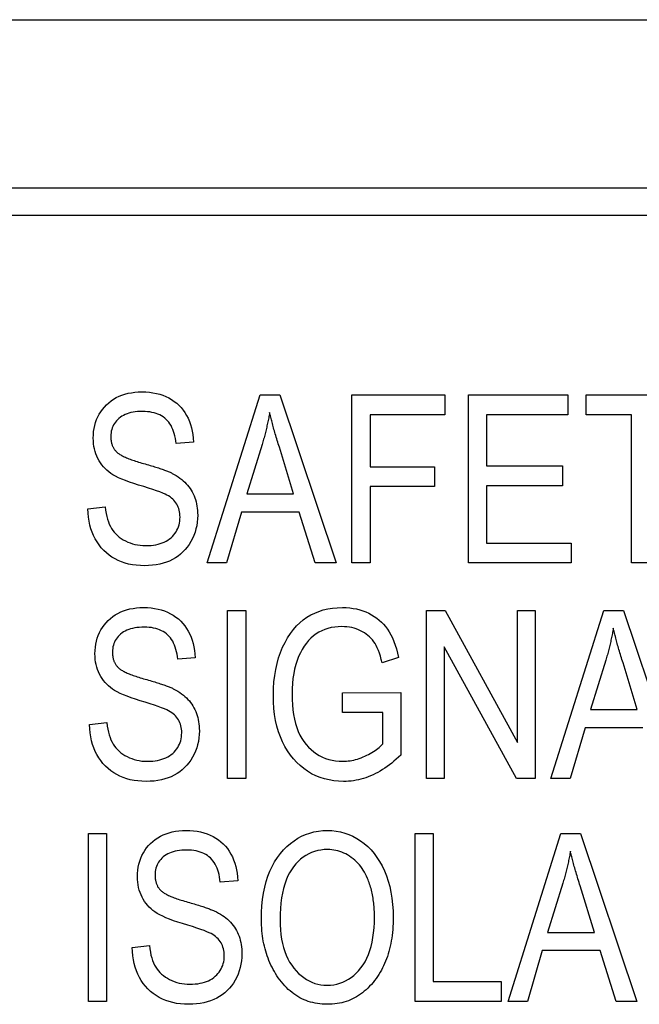
# Model space of a CAD drawing. Extents: x -1.9 to 46.9, y -14.9 to 19.7.
# Drawn here: x 38.8 to 39.1, y 2.8 to 3.2 of the extents above; entities that cross this region are included whole.
import ezdxf

# ---------------------------------------------------------------- set-up
doc = ezdxf.new("R2010")
doc.units = 0
doc.header["$LTSCALE"] = 0.5
doc.header["$MEASUREMENT"] = 0
doc.layers.add('LABEL', color=30, linetype='CONTINUOUS')
doc.layers.add('PART', color=1, linetype='CONTINUOUS')

msp = doc.modelspace()

# ---------------------------------------------------------------- linework, layer by layer
at = {"layer": 'LABEL'}
for p, q in [((38.43362, 3.11603), (40.09662, 3.11603)), ((38.44362, 3.10622), (40.08662, 3.10622)), ((38.8985, 2.98205), (38.9174, 3.04205)), ((38.9174, 3.04205), (38.92444, 3.04205)), ((38.92444, 3.04205), (38.94455, 2.98205)), ((38.9502, 2.98205), (38.9502, 3.04205)), ((38.9502, 3.04205), (38.98338, 3.04205)), ((38.98338, 3.04205), (38.98338, 3.03496)), ((38.99181, 2.98205), (38.99181, 3.04205)), ((38.99181, 3.04205), (39.02735, 3.04205)), ((39.02735, 3.04205), (39.02735, 3.03496)), ((39.03393, 3.03496), (39.03393, 3.04205)), ((39.03393, 3.04205), (39.07294, 3.04205)), ((38.98338, 3.03496), (38.95669, 3.03496)), ((38.95669, 3.03496), (38.95669, 3.01638)), ((39.02735, 3.03496), (38.9983, 3.03496)), ((38.9983, 3.03496), (38.9983, 3.01666)), ((39.05014, 3.03496), (39.03393, 3.03496)), ((39.05014, 2.98205), (39.05014, 3.03496)), ((38.89359, 3.02518), (38.88733, 3.02463)), ((38.9181, 3.0243), (38.91263, 3.0067)), ((38.92936, 3.0067), (38.92426, 3.02333)), ((38.95669, 3.01638), (38.97976, 3.01638)), ((38.97976, 3.01638), (38.97976, 3.00929)), ((38.9983, 3.01666), (39.02549, 3.01666)), ((39.02549, 3.01666), (39.02549, 3.00957)), ((38.91263, 3.0067), (38.92936, 3.0067)), ((38.97976, 3.00929), (38.95669, 3.00929)), ((38.95669, 3.00929), (38.95669, 2.98205)), ((39.02549, 3.00957), (38.9983, 3.00957)), ((38.9983, 3.00957), (38.9983, 2.98914)), ((38.85587, 3.00137), (38.86203, 3.00202)), ((38.91073, 3.00021), (38.9054, 2.98205)), ((38.93139, 3.00021), (38.91073, 3.00021)), ((38.93709, 2.98205), (38.93139, 3.00021)), ((38.9983, 2.98914), (39.02851, 2.98914)), ((39.02851, 2.98914), (39.02851, 2.98205)), ((38.9054, 2.98205), (38.8985, 2.98205)), ((38.94455, 2.98205), (38.93709, 2.98205)), ((38.95669, 2.98205), (38.9502, 2.98205)), ((39.02851, 2.98205), (38.99181, 2.98205)), ((39.05663, 2.98205), (39.05014, 2.98205)), ((38.90577, 2.90502), (38.90577, 2.96502)), ((38.90577, 2.96502), (38.91225, 2.96502)), ((38.91225, 2.96502), (38.91225, 2.90502)), ((38.97689, 2.90502), (38.97689, 2.96502)), ((38.97689, 2.96502), (38.98356, 2.96502)), ((38.98356, 2.96502), (39.00941, 2.9179)), ((39.00941, 2.9179), (39.00941, 2.96502)), ((39.00941, 2.96502), (39.01562, 2.96502)), ((39.01562, 2.96502), (39.01562, 2.90502)), ((39.02132, 2.90502), (39.04022, 2.96502)), ((39.04022, 2.96502), (39.04726, 2.96502)), ((39.04726, 2.96502), (39.06737, 2.90502)), ((39.00895, 2.90502), (38.98314, 2.95204)), ((38.98314, 2.95204), (38.98314, 2.90502)), ((38.89418, 2.94815), (38.88793, 2.9476)), ((38.96683, 2.94824), (38.96099, 2.9463)), ((39.04092, 2.94727), (39.03545, 2.92966)), ((39.05218, 2.92966), (39.04708, 2.9463)), ((38.94677, 2.93564), (38.96762, 2.93569)), ((38.94677, 2.92855), (38.94677, 2.93564)), ((38.96762, 2.93569), (38.96762, 2.9134)), ((39.03545, 2.92966), (39.05218, 2.92966)), ((38.96123, 2.92855), (38.94677, 2.92855)), ((38.96123, 2.91739), (38.96123, 2.92855)), ((38.85647, 2.92434), (38.86263, 2.92499)), ((39.03355, 2.92318), (39.02822, 2.90502)), ((39.05421, 2.92318), (39.03355, 2.92318)), ((38.91225, 2.90502), (38.90577, 2.90502)), ((38.98314, 2.90502), (38.97689, 2.90502)), ((39.01562, 2.90502), (39.00895, 2.90502)), ((39.02822, 2.90502), (39.02132, 2.90502)), ((38.85601, 2.82541), (38.85601, 2.88541)), ((38.85601, 2.88541), (38.8625, 2.88541)), ((38.8625, 2.88541), (38.8625, 2.82541)), ((38.97277, 2.82541), (38.97277, 2.88541)), ((38.97277, 2.88541), (38.97925, 2.88541)), ((38.97925, 2.88541), (38.97925, 2.8325)), ((39.00599, 2.82541), (39.02489, 2.88541)), ((39.02489, 2.88541), (39.03193, 2.88541)), ((39.03193, 2.88541), (39.05204, 2.82541)), ((38.90938, 2.86854), (38.90313, 2.86799)), ((39.02558, 2.86766), (39.02012, 2.85006)), ((39.03684, 2.85006), (39.03175, 2.86669)), ((39.02012, 2.85006), (39.03684, 2.85006)), ((38.87167, 2.84473), (38.87783, 2.84538)), ((39.01822, 2.84357), (39.01289, 2.82541)), ((39.03888, 2.84357), (39.01822, 2.84357)), ((39.04458, 2.82541), (39.03888, 2.84357)), ((38.97925, 2.8325), (39.00348, 2.8325)), ((39.00348, 2.8325), (39.00348, 2.82541)), ((38.8625, 2.82541), (38.85601, 2.82541)), ((39.00348, 2.82541), (38.97277, 2.82541)), ((39.01289, 2.82541), (39.00599, 2.82541)), ((39.05204, 2.82541), (39.04458, 2.82541))]:
    msp.add_line(p, q, dxfattribs=at)
at = {"layer": 'LABEL', "flags": 128}
for points in [[(38.85777, 3.02657), (38.85781, 3.02777), (38.8579, 3.02893), (38.85807, 3.03005), (38.85829, 3.03113), (38.85859, 3.03218), (38.85895, 3.03319), (38.85937, 3.03416), (38.85986, 3.0351), (38.86042, 3.036), (38.86104, 3.03686), (38.86172, 3.03769), (38.86248, 3.03848), (38.86328, 3.03922), (38.86413, 3.0399), (38.86503, 3.04051), (38.86597, 3.04106), (38.86696, 3.04154), (38.86799, 3.04196), (38.86907, 3.04231), (38.8702, 3.0426), (38.87137, 3.04282), (38.87258, 3.04299), (38.87384, 3.04308), (38.87515, 3.04311)], [(38.87515, 3.04311), (38.8765, 3.04308), (38.87782, 3.04298), (38.87908, 3.04281), (38.88031, 3.04257), (38.88149, 3.04226), (38.88262, 3.04189), (38.88371, 3.04145), (38.88476, 3.04094), (38.88576, 3.04036), (38.8867, 3.03973), (38.88758, 3.03904), (38.8884, 3.03829), (38.88917, 3.03748), (38.88988, 3.03661), (38.89054, 3.03569), (38.89113, 3.03471), (38.89167, 3.03367), (38.89214, 3.03259), (38.89254, 3.03147), (38.89288, 3.0303), (38.89315, 3.02909), (38.89336, 3.02783), (38.89351, 3.02653), (38.89359, 3.02518)], [(38.87538, 3.03612), (38.87448, 3.0361), (38.87361, 3.03605), (38.87278, 3.03596), (38.87199, 3.03584), (38.87123, 3.03569), (38.87051, 3.0355), (38.86983, 3.03527), (38.86918, 3.03502), (38.86857, 3.03472), (38.86799, 3.0344), (38.86745, 3.03404), (38.86695, 3.03364), (38.86648, 3.03322), (38.86605, 3.03277), (38.86567, 3.03231), (38.86532, 3.03182), (38.86502, 3.03132), (38.86476, 3.0308), (38.86453, 3.03025), (38.86435, 3.02969), (38.86421, 3.0291), (38.86411, 3.02849), (38.86405, 3.02787), (38.86403, 3.02722)], [(38.88733, 3.02463), (38.88723, 3.02558), (38.88709, 3.02649), (38.88692, 3.02736), (38.88671, 3.02819), (38.88647, 3.02897), (38.8862, 3.02971), (38.88589, 3.03041), (38.88554, 3.03107), (38.88516, 3.03169), (38.88475, 3.03227), (38.8843, 3.0328), (38.88381, 3.03329), (38.88329, 3.03374), (38.88274, 3.03416), (38.88215, 3.03453), (38.88154, 3.03486), (38.88088, 3.03516), (38.8802, 3.03541), (38.87948, 3.03563), (38.87872, 3.0358), (38.87794, 3.03594), (38.87712, 3.03604), (38.87627, 3.0361), (38.87538, 3.03612)], [(38.92078, 3.03575), (38.9207, 3.03527), (38.92062, 3.03478), (38.92053, 3.0343), (38.92044, 3.03382), (38.92035, 3.03334), (38.92025, 3.03286), (38.92015, 3.03238), (38.92005, 3.0319), (38.91995, 3.03142), (38.91984, 3.03095), (38.91974, 3.03047), (38.91963, 3.02999), (38.91951, 3.02951), (38.9194, 3.02904), (38.91928, 3.02856), (38.91916, 3.02809), (38.91903, 3.02761), (38.91891, 3.02714), (38.91878, 3.02666), (38.91865, 3.02619), (38.91851, 3.02572), (38.91838, 3.02525), (38.91824, 3.02477), (38.9181, 3.0243)], [(38.92426, 3.02333), (38.92406, 3.02396), (38.92387, 3.02458), (38.92368, 3.0252), (38.92349, 3.0258), (38.92331, 3.02639), (38.92314, 3.02697), (38.92297, 3.02755), (38.9228, 3.02811), (38.92264, 3.02866), (38.92248, 3.0292), (38.92233, 3.02973), (38.92219, 3.03026), (38.92204, 3.03077), (38.92191, 3.03127), (38.92177, 3.03176), (38.92164, 3.03225), (38.92152, 3.03272), (38.9214, 3.03318), (38.92129, 3.03363), (38.92118, 3.03408), (38.92107, 3.03451), (38.92097, 3.03493), (38.92088, 3.03534), (38.92078, 3.03575)], [(38.8739, 3.00985), (38.87222, 3.01037), (38.87067, 3.01089), (38.86925, 3.01141), (38.86795, 3.01193), (38.86677, 3.01245), (38.86573, 3.01298), (38.8648, 3.0135), (38.864, 3.01402), (38.86329, 3.01456), (38.86261, 3.01513), (38.86198, 3.01574), (38.86139, 3.01639), (38.86083, 3.01707), (38.86032, 3.01778), (38.85985, 3.01854), (38.85942, 3.01932), (38.85903, 3.02014), (38.8587, 3.02098), (38.85841, 3.02185), (38.85818, 3.02275), (38.858, 3.02366), (38.85788, 3.02461), (38.8578, 3.02558), (38.85777, 3.02657)], [(38.86403, 3.02722), (38.86403, 3.02692), (38.86404, 3.02663), (38.86406, 3.02634), (38.86409, 3.02606), (38.86412, 3.02579), (38.86416, 3.02552), (38.86421, 3.02525), (38.86426, 3.02499), (38.86433, 3.02474), (38.8644, 3.02449), (38.86447, 3.02425), (38.86456, 3.02401), (38.86465, 3.02378), (38.86475, 3.02356), (38.86486, 3.02334), (38.86497, 3.02312), (38.8651, 3.02292), (38.86523, 3.02271), (38.86536, 3.02252), (38.86551, 3.02233), (38.86566, 3.02214), (38.86582, 3.02196), (38.86598, 3.02179), (38.86616, 3.02162)], [(38.86616, 3.02162), (38.86635, 3.02145), (38.86655, 3.02128), (38.86677, 3.02111), (38.86702, 3.02094), (38.86728, 3.02077), (38.86756, 3.0206), (38.86786, 3.02043), (38.86817, 3.02026), (38.86851, 3.02009), (38.86886, 3.01992), (38.86923, 3.01975), (38.86962, 3.01958), (38.87003, 3.01941), (38.87046, 3.01924), (38.8709, 3.01907), (38.87137, 3.0189), (38.87185, 3.01873), (38.87235, 3.01856), (38.87287, 3.01839), (38.87341, 3.01822), (38.87397, 3.01805), (38.87454, 3.01788), (38.87514, 3.01771), (38.87575, 3.01754)], [(38.87575, 3.01754), (38.87635, 3.01737), (38.87693, 3.0172), (38.8775, 3.01704), (38.87805, 3.01687), (38.87859, 3.01671), (38.87912, 3.01655), (38.87963, 3.0164), (38.88012, 3.01624), (38.8806, 3.01609), (38.88106, 3.01594), (38.88151, 3.01579), (38.88195, 3.01564), (38.88237, 3.01549), (38.88277, 3.01535), (38.88316, 3.01521), (38.88353, 3.01507), (38.88389, 3.01493), (38.88424, 3.01479), (38.88457, 3.01466), (38.88488, 3.01453), (38.88518, 3.0144), (38.88546, 3.01427), (38.88573, 3.01414), (38.88599, 3.01402)], [(38.88599, 3.01402), (38.88672, 3.01363), (38.88743, 3.01322), (38.8881, 3.01279), (38.88874, 3.01234), (38.88935, 3.01187), (38.88993, 3.01138), (38.89048, 3.01086), (38.891, 3.01033), (38.89149, 3.00978), (38.89195, 3.0092), (38.89238, 3.00861), (38.89278, 3.00799), (38.89314, 3.00736), (38.89348, 3.0067), (38.89378, 3.00603), (38.89405, 3.00533), (38.89429, 3.00462), (38.8945, 3.00388), (38.89467, 3.00313), (38.89481, 3.00235), (38.89493, 3.00156), (38.89501, 3.00074), (38.89505, 2.99991), (38.89507, 2.99905)], [(38.88877, 2.9984), (38.88875, 2.99905), (38.8887, 2.99968), (38.88861, 3.00029), (38.88848, 3.00088), (38.88832, 3.00144), (38.88812, 3.00199), (38.88788, 3.00251), (38.88761, 3.00301), (38.8873, 3.0035), (38.88696, 3.00395), (38.88657, 3.00439), (38.88615, 3.00481), (38.88569, 3.0052), (38.8852, 3.00558), (38.88466, 3.00593), (38.88409, 3.00626), (38.88341, 3.00659), (38.88257, 3.00696), (38.88155, 3.00736), (38.88036, 3.00779), (38.879, 3.00826), (38.87747, 3.00875), (38.87577, 3.00929), (38.8739, 3.00985)], [(38.87607, 2.98103), (38.87458, 2.98107), (38.87313, 2.98118), (38.87174, 2.98137), (38.8704, 2.98164), (38.86911, 2.98198), (38.86787, 2.9824), (38.86668, 2.9829), (38.86554, 2.98347), (38.86445, 2.98412), (38.86342, 2.98484), (38.86244, 2.98564), (38.8615, 2.98652), (38.86063, 2.98746), (38.85983, 2.98846), (38.85911, 2.98951), (38.85846, 2.99061), (38.85788, 2.99177), (38.85737, 2.99298), (38.85694, 2.99424), (38.85658, 2.99556), (38.85629, 2.99693), (38.85608, 2.99836), (38.85594, 2.99984), (38.85587, 3.00137)], [(38.86203, 3.00202), (38.86218, 3.00081), (38.86237, 2.99968), (38.86259, 2.99861), (38.86285, 2.99761), (38.86315, 2.99668), (38.86349, 2.99582), (38.86387, 2.99503), (38.86428, 2.9943), (38.86474, 2.99363), (38.86524, 2.99299), (38.86579, 2.99239), (38.86639, 2.99182), (38.86703, 2.99128), (38.86772, 2.99078), (38.86846, 2.99031), (38.86924, 2.98988), (38.87006, 2.98949), (38.8709, 2.98915), (38.87178, 2.98886), (38.87267, 2.98863), (38.8736, 2.98845), (38.87455, 2.98832), (38.87553, 2.98824), (38.87654, 2.98821)], [(38.89507, 2.99905), (38.89503, 2.99778), (38.89492, 2.99654), (38.89473, 2.99532), (38.89447, 2.99414), (38.89413, 2.99298), (38.89371, 2.99185), (38.89323, 2.99074), (38.89266, 2.98967), (38.89203, 2.98864), (38.89135, 2.98768), (38.89061, 2.98678), (38.88981, 2.98594), (38.88896, 2.98517), (38.88806, 2.98446), (38.8871, 2.98381), (38.88608, 2.98323), (38.88501, 2.98271), (38.88389, 2.98227), (38.88272, 2.98189), (38.88149, 2.98158), (38.88022, 2.98134), (38.87889, 2.98117), (38.87751, 2.98106), (38.87607, 2.98103)], [(38.87654, 2.98821), (38.87748, 2.98823), (38.8784, 2.98829), (38.87927, 2.98839), (38.88011, 2.98852), (38.88092, 2.9887), (38.88169, 2.98892), (38.88242, 2.98917), (38.88312, 2.98947), (38.88378, 2.9898), (38.8844, 2.99017), (38.88499, 2.99059), (38.88555, 2.99104), (38.88606, 2.99152), (38.88653, 2.99203), (38.88696, 2.99256), (38.88734, 2.99311), (38.88767, 2.99369), (38.88796, 2.99429), (38.88821, 2.99492), (38.88841, 2.99557), (38.88857, 2.99624), (38.88868, 2.99694), (38.88875, 2.99766), (38.88877, 2.9984)], [(38.85837, 2.94954), (38.8584, 2.95074), (38.8585, 2.95189), (38.85866, 2.95301), (38.85889, 2.9541), (38.85919, 2.95514), (38.85954, 2.95615), (38.85997, 2.95713), (38.86046, 2.95807), (38.86101, 2.95897), (38.86163, 2.95983), (38.86232, 2.96066), (38.86307, 2.96145), (38.86388, 2.96219), (38.86473, 2.96286), (38.86563, 2.96348), (38.86657, 2.96402), (38.86756, 2.96451), (38.86859, 2.96492), (38.86967, 2.96528), (38.87079, 2.96557), (38.87196, 2.96579), (38.87318, 2.96595), (38.87444, 2.96605), (38.87574, 2.96608)], [(38.87574, 2.96608), (38.8771, 2.96605), (38.87841, 2.96595), (38.87968, 2.96578), (38.8809, 2.96554), (38.88208, 2.96523), (38.88322, 2.96486), (38.88431, 2.96441), (38.88536, 2.9639), (38.88635, 2.96333), (38.88729, 2.9627), (38.88818, 2.96201), (38.889, 2.96126), (38.88977, 2.96045), (38.89048, 2.95958), (38.89113, 2.95866), (38.89173, 2.95767), (38.89226, 2.95664), (38.89273, 2.95556), (38.89314, 2.95443), (38.89348, 2.95327), (38.89375, 2.95205), (38.89396, 2.9508), (38.8941, 2.9495), (38.89418, 2.94815)], [(38.92212, 2.93476), (38.92217, 2.93718), (38.92233, 2.93951), (38.92259, 2.94177), (38.92295, 2.94395), (38.92342, 2.94605), (38.92399, 2.94807), (38.92466, 2.95002), (38.92543, 2.95188), (38.92629, 2.95365), (38.92722, 2.95529), (38.92821, 2.95681), (38.92926, 2.95822), (38.93037, 2.9595), (38.93155, 2.96066), (38.93279, 2.96171), (38.9341, 2.96263), (38.93547, 2.96344), (38.9369, 2.96414), (38.93839, 2.96473), (38.93994, 2.96522), (38.94156, 2.9656), (38.94323, 2.96587), (38.94497, 2.96603), (38.94677, 2.96608)], [(38.94677, 2.96608), (38.9481, 2.96605), (38.9494, 2.96596), (38.95064, 2.9658), (38.95185, 2.96558), (38.95301, 2.96529), (38.95413, 2.96495), (38.95521, 2.96454), (38.95625, 2.96407), (38.95724, 2.96354), (38.95818, 2.96295), (38.95908, 2.96232), (38.95994, 2.96163), (38.96075, 2.9609), (38.96152, 2.9601), (38.96224, 2.95926), (38.96292, 2.95837), (38.96355, 2.9574), (38.96414, 2.95635), (38.9647, 2.95522), (38.96521, 2.95399), (38.96567, 2.95269), (38.9661, 2.95129), (38.96649, 2.94981), (38.96683, 2.94824)], [(38.87598, 2.95909), (38.87507, 2.95907), (38.87421, 2.95902), (38.87338, 2.95893), (38.87259, 2.95881), (38.87183, 2.95866), (38.87111, 2.95847), (38.87043, 2.95824), (38.86978, 2.95798), (38.86916, 2.95769), (38.86859, 2.95736), (38.86805, 2.957), (38.86754, 2.95661), (38.86708, 2.95618), (38.86665, 2.95574), (38.86627, 2.95528), (38.86592, 2.95479), (38.86562, 2.95429), (38.86535, 2.95376), (38.86513, 2.95322), (38.86495, 2.95265), (38.86481, 2.95207), (38.86471, 2.95146), (38.86464, 2.95084), (38.86462, 2.95019)], [(38.88793, 2.9476), (38.88783, 2.94855), (38.88769, 2.94946), (38.88752, 2.95033), (38.88731, 2.95115), (38.88707, 2.95194), (38.88679, 2.95268), (38.88648, 2.95338), (38.88614, 2.95404), (38.88576, 2.95466), (38.88534, 2.95523), (38.88489, 2.95577), (38.88441, 2.95626), (38.88389, 2.95671), (38.88334, 2.95712), (38.88275, 2.9575), (38.88213, 2.95783), (38.88148, 2.95812), (38.88079, 2.95838), (38.88007, 2.95859), (38.87932, 2.95877), (38.87854, 2.95891), (38.87772, 2.95901), (38.87686, 2.95907), (38.87598, 2.95909)], [(38.94663, 2.95927), (38.94531, 2.95923), (38.94404, 2.95911), (38.94281, 2.95891), (38.94163, 2.95862), (38.9405, 2.95826), (38.93942, 2.95781), (38.93838, 2.95728), (38.93739, 2.95668), (38.93644, 2.95598), (38.93555, 2.9552), (38.9347, 2.95432), (38.9339, 2.95336), (38.93314, 2.9523), (38.93243, 2.95116), (38.93177, 2.94992), (38.93116, 2.94859), (38.9306, 2.94718), (38.93012, 2.9457), (38.92972, 2.94414), (38.92938, 2.9425), (38.92913, 2.9408), (38.92894, 2.93901), (38.92883, 2.93716), (38.92879, 2.93522)], [(38.96099, 2.9463), (38.96068, 2.94753), (38.96036, 2.94868), (38.96001, 2.94976), (38.95965, 2.95075), (38.95926, 2.95165), (38.95886, 2.95248), (38.95844, 2.95323), (38.95801, 2.9539), (38.95754, 2.95451), (38.95704, 2.95508), (38.9565, 2.95562), (38.95593, 2.95613), (38.95531, 2.95661), (38.95467, 2.95705), (38.95398, 2.95746), (38.95326, 2.95783), (38.9525, 2.95817), (38.95173, 2.95846), (38.95094, 2.95871), (38.95012, 2.95891), (38.94928, 2.95907), (38.94842, 2.95918), (38.94754, 2.95925), (38.94663, 2.95927)], [(39.0436, 2.95871), (39.04352, 2.95823), (39.04344, 2.95775), (39.04335, 2.95727), (39.04326, 2.95679), (39.04317, 2.95631), (39.04307, 2.95583), (39.04297, 2.95535), (39.04287, 2.95487), (39.04277, 2.95439), (39.04267, 2.95391), (39.04256, 2.95344), (39.04245, 2.95296), (39.04233, 2.95248), (39.04222, 2.95201), (39.0421, 2.95153), (39.04198, 2.95105), (39.04185, 2.95058), (39.04173, 2.95011), (39.0416, 2.94963), (39.04147, 2.94916), (39.04133, 2.94869), (39.0412, 2.94821), (39.04106, 2.94774), (39.04092, 2.94727)], [(39.04708, 2.9463), (39.04688, 2.94693), (39.04669, 2.94755), (39.0465, 2.94816), (39.04631, 2.94877), (39.04613, 2.94936), (39.04596, 2.94994), (39.04579, 2.95051), (39.04562, 2.95108), (39.04546, 2.95163), (39.04531, 2.95217), (39.04515, 2.9527), (39.04501, 2.95322), (39.04486, 2.95374), (39.04473, 2.95424), (39.04459, 2.95473), (39.04446, 2.95521), (39.04434, 2.95569), (39.04422, 2.95615), (39.04411, 2.9566), (39.044, 2.95704), (39.04389, 2.95748), (39.04379, 2.9579), (39.0437, 2.95831), (39.0436, 2.95871)], [(38.87449, 2.93282), (38.87282, 2.93334), (38.87127, 2.93386), (38.86984, 2.93438), (38.86854, 2.9349), (38.86737, 2.93542), (38.86632, 2.93594), (38.8654, 2.93646), (38.8646, 2.93699), (38.86389, 2.93752), (38.86321, 2.9381), (38.86258, 2.93871), (38.86198, 2.93935), (38.86143, 2.94003), (38.86092, 2.94075), (38.86045, 2.9415), (38.86001, 2.94229), (38.85963, 2.94311), (38.85929, 2.94395), (38.85901, 2.94482), (38.85878, 2.94571), (38.8586, 2.94663), (38.85847, 2.94758), (38.85839, 2.94855), (38.85837, 2.94954)], [(38.86462, 2.95019), (38.86463, 2.94989), (38.86464, 2.9496), (38.86466, 2.94931), (38.86468, 2.94903), (38.86472, 2.94875), (38.86476, 2.94848), (38.86481, 2.94822), (38.86486, 2.94796), (38.86492, 2.94771), (38.86499, 2.94746), (38.86507, 2.94722), (38.86516, 2.94698), (38.86525, 2.94675), (38.86535, 2.94653), (38.86546, 2.94631), (38.86557, 2.94609), (38.86569, 2.94588), (38.86582, 2.94568), (38.86596, 2.94548), (38.8661, 2.94529), (38.86626, 2.94511), (38.86641, 2.94493), (38.86658, 2.94475), (38.86676, 2.94458)], [(38.86676, 2.94458), (38.86694, 2.94441), (38.86715, 2.94424), (38.86737, 2.94407), (38.86761, 2.9439), (38.86787, 2.94373), (38.86815, 2.94356), (38.86845, 2.94339), (38.86877, 2.94322), (38.8691, 2.94305), (38.86946, 2.94288), (38.86983, 2.94271), (38.87022, 2.94254), (38.87063, 2.94238), (38.87105, 2.94221), (38.8715, 2.94204), (38.87196, 2.94187), (38.87245, 2.9417), (38.87295, 2.94153), (38.87347, 2.94136), (38.87401, 2.94119), (38.87456, 2.94102), (38.87514, 2.94085), (38.87573, 2.94068), (38.87635, 2.94051)], [(38.87635, 2.94051), (38.87694, 2.94034), (38.87753, 2.94017), (38.8781, 2.94001), (38.87865, 2.93984), (38.87919, 2.93968), (38.87971, 2.93952), (38.88022, 2.93936), (38.88072, 2.93921), (38.8812, 2.93906), (38.88166, 2.9389), (38.88211, 2.93875), (38.88254, 2.93861), (38.88296, 2.93846), (38.88337, 2.93832), (38.88376, 2.93818), (38.88413, 2.93804), (38.88449, 2.9379), (38.88483, 2.93776), (38.88516, 2.93763), (38.88548, 2.93749), (38.88578, 2.93736), (38.88606, 2.93724), (38.88633, 2.93711), (38.88659, 2.93699)], [(38.88659, 2.93699), (38.88732, 2.9366), (38.88802, 2.93619), (38.88869, 2.93576), (38.88934, 2.93531), (38.88995, 2.93484), (38.89053, 2.93434), (38.89108, 2.93383), (38.8916, 2.9333), (38.89209, 2.93275), (38.89255, 2.93217), (38.89298, 2.93158), (38.89337, 2.93096), (38.89374, 2.93033), (38.89407, 2.92967), (38.89438, 2.929), (38.89465, 2.9283), (38.89489, 2.92759), (38.89509, 2.92685), (38.89527, 2.92609), (38.89541, 2.92532), (38.89552, 2.92452), (38.8956, 2.92371), (38.89565, 2.92287), (38.89567, 2.92202)], [(38.88937, 2.92137), (38.88935, 2.92202), (38.88929, 2.92265), (38.8892, 2.92326), (38.88908, 2.92384), (38.88891, 2.92441), (38.88871, 2.92495), (38.88848, 2.92548), (38.88821, 2.92598), (38.8879, 2.92646), (38.88755, 2.92692), (38.88717, 2.92736), (38.88675, 2.92778), (38.88629, 2.92817), (38.88579, 2.92854), (38.88526, 2.9289), (38.88469, 2.92922), (38.88401, 2.92956), (38.88316, 2.92993), (38.88214, 2.93033), (38.88096, 2.93076), (38.8796, 2.93122), (38.87807, 2.93172), (38.87636, 2.93225), (38.87449, 2.93282)], [(38.94719, 2.904), (38.94542, 2.90405), (38.94369, 2.90422), (38.94202, 2.9045), (38.94039, 2.9049), (38.93881, 2.90541), (38.93728, 2.90603), (38.93579, 2.90676), (38.93435, 2.90761), (38.93298, 2.90857), (38.93168, 2.90962), (38.93045, 2.91078), (38.92929, 2.91205), (38.92821, 2.91341), (38.9272, 2.91488), (38.92627, 2.91645), (38.92541, 2.91813), (38.92464, 2.9199), (38.92397, 2.92176), (38.92341, 2.9237), (38.92294, 2.92574), (38.92258, 2.92786), (38.92233, 2.93007), (38.92217, 2.93237), (38.92212, 2.93476)], [(38.92879, 2.93522), (38.92883, 2.93326), (38.92893, 2.93138), (38.92911, 2.92958), (38.92935, 2.92787), (38.92967, 2.92624), (38.93005, 2.92469), (38.9305, 2.92323), (38.93103, 2.92185), (38.93162, 2.92056), (38.93228, 2.91935), (38.93302, 2.91822), (38.93382, 2.91718), (38.93468, 2.91622), (38.93558, 2.91534), (38.93653, 2.91455), (38.93751, 2.91384), (38.93854, 2.91322), (38.93962, 2.91268), (38.94073, 2.91222), (38.94189, 2.91184), (38.94309, 2.91155), (38.94434, 2.91134), (38.94563, 2.91122), (38.94696, 2.91118)], [(38.87667, 2.904), (38.87517, 2.90403), (38.87373, 2.90415), (38.87234, 2.90434), (38.87099, 2.90461), (38.8697, 2.90495), (38.86846, 2.90537), (38.86728, 2.90586), (38.86614, 2.90644), (38.86505, 2.90709), (38.86402, 2.90781), (38.86303, 2.90861), (38.8621, 2.90949), (38.86123, 2.91043), (38.86043, 2.91142), (38.85971, 2.91247), (38.85905, 2.91358), (38.85848, 2.91473), (38.85797, 2.91594), (38.85754, 2.91721), (38.85718, 2.91853), (38.85689, 2.9199), (38.85668, 2.92132), (38.85654, 2.9228), (38.85647, 2.92434)], [(38.86263, 2.92499), (38.86278, 2.92378), (38.86296, 2.92264), (38.86319, 2.92158), (38.86345, 2.92058), (38.86375, 2.91965), (38.86409, 2.91879), (38.86446, 2.91799), (38.86488, 2.91727), (38.86534, 2.9166), (38.86584, 2.91596), (38.86639, 2.91536), (38.86699, 2.91479), (38.86763, 2.91425), (38.86832, 2.91375), (38.86905, 2.91328), (38.86984, 2.91285), (38.87065, 2.91246), (38.8715, 2.91212), (38.87237, 2.91183), (38.87327, 2.9116), (38.8742, 2.91141), (38.87515, 2.91128), (38.87613, 2.9112), (38.87713, 2.91118)], [(38.89567, 2.92202), (38.89563, 2.92075), (38.89552, 2.9195), (38.89533, 2.91829), (38.89506, 2.9171), (38.89473, 2.91594), (38.89431, 2.91481), (38.89382, 2.91371), (38.89326, 2.91264), (38.89263, 2.91161), (38.89194, 2.91065), (38.8912, 2.90974), (38.89041, 2.90891), (38.88956, 2.90813), (38.88865, 2.90743), (38.88769, 2.90678), (38.88668, 2.9062), (38.88561, 2.90568), (38.88449, 2.90523), (38.88332, 2.90486), (38.88209, 2.90455), (38.88081, 2.90431), (38.87948, 2.90413), (38.8781, 2.90403), (38.87667, 2.904)], [(38.87713, 2.91118), (38.87808, 2.9112), (38.87899, 2.91126), (38.87987, 2.91135), (38.88071, 2.91149), (38.88151, 2.91167), (38.88228, 2.91188), (38.88302, 2.91214), (38.88371, 2.91243), (38.88437, 2.91277), (38.885, 2.91314), (38.88559, 2.91355), (38.88615, 2.914), (38.88666, 2.91449), (38.88713, 2.91499), (38.88755, 2.91552), (38.88793, 2.91608), (38.88827, 2.91666), (38.88856, 2.91726), (38.88881, 2.91789), (38.88901, 2.91853), (38.88916, 2.91921), (38.88928, 2.91991), (38.88934, 2.92063), (38.88937, 2.92137)], [(38.94696, 2.91118), (38.9476, 2.91119), (38.94824, 2.91123), (38.94889, 2.91129), (38.94954, 2.91138), (38.95019, 2.9115), (38.95085, 2.91164), (38.95151, 2.9118), (38.95217, 2.91199), (38.95283, 2.91221), (38.95349, 2.91245), (38.95416, 2.91272), (38.95483, 2.91301), (38.95549, 2.91332), (38.95613, 2.91364), (38.95674, 2.91397), (38.95733, 2.91431), (38.9579, 2.91466), (38.95845, 2.91502), (38.95897, 2.91539), (38.95947, 2.91577), (38.95994, 2.91616), (38.96039, 2.91656), (38.96082, 2.91697), (38.96123, 2.91739)], [(38.96762, 2.9134), (38.96682, 2.91264), (38.96602, 2.91191), (38.96521, 2.91121), (38.9644, 2.91054), (38.96358, 2.9099), (38.96276, 2.9093), (38.96193, 2.90873), (38.9611, 2.90819), (38.96027, 2.90769), (38.95943, 2.90721), (38.95858, 2.90677), (38.95773, 2.90636), (38.95687, 2.90598), (38.95601, 2.90564), (38.95515, 2.90533), (38.95428, 2.90505), (38.95341, 2.9048), (38.95253, 2.90459), (38.95165, 2.90441), (38.95077, 2.90426), (38.94988, 2.90414), (38.94899, 2.90406), (38.94809, 2.90401), (38.94719, 2.904)], [(38.87357, 2.86993), (38.8736, 2.87113), (38.8737, 2.87229), (38.87386, 2.87341), (38.87409, 2.87449), (38.87439, 2.87554), (38.87474, 2.87655), (38.87517, 2.87752), (38.87566, 2.87846), (38.87621, 2.87936), (38.87683, 2.88022), (38.87752, 2.88105), (38.87827, 2.88184), (38.87908, 2.88258), (38.87993, 2.88326), (38.88083, 2.88387), (38.88177, 2.88442), (38.88276, 2.8849), (38.88379, 2.88532), (38.88487, 2.88567), (38.88599, 2.88596), (38.88716, 2.88619), (38.88838, 2.88635), (38.88964, 2.88644), (38.89094, 2.88648)], [(38.89094, 2.88648), (38.8923, 2.88644), (38.89361, 2.88634), (38.89488, 2.88617), (38.8961, 2.88593), (38.89728, 2.88562), (38.89842, 2.88525), (38.89951, 2.88481), (38.90056, 2.8843), (38.90155, 2.88372), (38.90249, 2.88309), (38.90338, 2.8824), (38.9042, 2.88165), (38.90497, 2.88084), (38.90568, 2.87998), (38.90633, 2.87905), (38.90693, 2.87807), (38.90746, 2.87703), (38.90793, 2.87595), (38.90834, 2.87483), (38.90868, 2.87366), (38.90895, 2.87245), (38.90916, 2.87119), (38.9093, 2.86989), (38.90938, 2.86854)], [(38.91786, 2.85465), (38.91791, 2.85715), (38.91805, 2.85956), (38.91829, 2.86187), (38.91861, 2.86408), (38.91904, 2.86619), (38.91955, 2.86821), (38.92016, 2.87012), (38.92087, 2.87194), (38.92167, 2.87366), (38.92256, 2.87528), (38.92355, 2.8768), (38.92463, 2.87823), (38.92578, 2.87955), (38.92697, 2.88075), (38.92821, 2.88184), (38.9295, 2.88281), (38.93083, 2.88367), (38.93221, 2.88441), (38.93364, 2.88504), (38.93511, 2.88556), (38.93662, 2.88596), (38.93819, 2.88625), (38.93979, 2.88642), (38.94145, 2.88648)], [(38.94145, 2.88648), (38.94305, 2.88642), (38.94462, 2.88625), (38.94615, 2.88596), (38.94765, 2.88555), (38.94912, 2.88504), (38.95055, 2.8844), (38.95195, 2.88366), (38.95331, 2.88279), (38.95461, 2.88182), (38.95585, 2.88074), (38.95702, 2.87956), (38.95812, 2.87827), (38.95915, 2.87688), (38.9601, 2.87539), (38.96099, 2.87379), (38.96181, 2.87209), (38.96254, 2.87029), (38.96318, 2.86841), (38.96371, 2.86645), (38.96415, 2.8644), (38.9645, 2.86227), (38.96474, 2.86006), (38.96489, 2.85777), (38.96494, 2.85539)], [(38.89117, 2.87948), (38.89027, 2.87946), (38.88941, 2.87941), (38.88858, 2.87932), (38.88779, 2.8792), (38.88703, 2.87905), (38.88631, 2.87886), (38.88563, 2.87864), (38.88498, 2.87838), (38.88436, 2.87808), (38.88379, 2.87776), (38.88325, 2.8774), (38.88274, 2.877), (38.88228, 2.87658), (38.88185, 2.87613), (38.88147, 2.87567), (38.88112, 2.87519), (38.88082, 2.87468), (38.88055, 2.87416), (38.88033, 2.87361), (38.88015, 2.87305), (38.88001, 2.87246), (38.8799, 2.87186), (38.87984, 2.87123), (38.87982, 2.87058)], [(38.90313, 2.86799), (38.90303, 2.86894), (38.90289, 2.86985), (38.90272, 2.87072), (38.90251, 2.87155), (38.90227, 2.87233), (38.90199, 2.87307), (38.90168, 2.87377), (38.90134, 2.87443), (38.90096, 2.87505), (38.90054, 2.87563), (38.90009, 2.87616), (38.89961, 2.87665), (38.89909, 2.8771), (38.89854, 2.87752), (38.89795, 2.87789), (38.89733, 2.87822), (38.89668, 2.87852), (38.89599, 2.87877), (38.89527, 2.87899), (38.89452, 2.87917), (38.89373, 2.8793), (38.89292, 2.8794), (38.89206, 2.87946), (38.89117, 2.87948)], [(38.94149, 2.87966), (38.94027, 2.87962), (38.93909, 2.87949), (38.93795, 2.87928), (38.93684, 2.87898), (38.93577, 2.8786), (38.93474, 2.87813), (38.93374, 2.87758), (38.93278, 2.87694), (38.93186, 2.87621), (38.93097, 2.8754), (38.93012, 2.87451), (38.92931, 2.87353), (38.92854, 2.87246), (38.92785, 2.87129), (38.92722, 2.87004), (38.92666, 2.86869), (38.92616, 2.86725), (38.92573, 2.86571), (38.92536, 2.86409), (38.92506, 2.86236), (38.92483, 2.86055), (38.92467, 2.85864), (38.92457, 2.85665), (38.92453, 2.85455)], [(38.95576, 2.86938), (38.95542, 2.87015), (38.95506, 2.87089), (38.95467, 2.8716), (38.95425, 2.87229), (38.95381, 2.87295), (38.95334, 2.87359), (38.95284, 2.8742), (38.95231, 2.87478), (38.95176, 2.87534), (38.95118, 2.87587), (38.95058, 2.87638), (38.94995, 2.87686), (38.9493, 2.87731), (38.94864, 2.87772), (38.94797, 2.87809), (38.94729, 2.87842), (38.9466, 2.87871), (38.9459, 2.87896), (38.94519, 2.87918), (38.94447, 2.87935), (38.94374, 2.87949), (38.943, 2.87959), (38.94225, 2.87965), (38.94149, 2.87966)], [(39.02827, 2.87911), (39.02819, 2.87863), (39.0281, 2.87814), (39.02802, 2.87766), (39.02793, 2.87718), (39.02783, 2.8767), (39.02774, 2.87622), (39.02764, 2.87574), (39.02754, 2.87526), (39.02744, 2.87478), (39.02733, 2.87431), (39.02722, 2.87383), (39.02711, 2.87335), (39.027, 2.87288), (39.02688, 2.8724), (39.02677, 2.87192), (39.02664, 2.87145), (39.02652, 2.87097), (39.0264, 2.8705), (39.02627, 2.87003), (39.02614, 2.86955), (39.026, 2.86908), (39.02586, 2.86861), (39.02573, 2.86814), (39.02558, 2.86766)], [(39.03175, 2.86669), (39.03155, 2.86732), (39.03135, 2.86795), (39.03117, 2.86856), (39.03098, 2.86916), (39.0308, 2.86975), (39.03063, 2.87033), (39.03046, 2.87091), (39.03029, 2.87147), (39.03013, 2.87202), (39.02997, 2.87256), (39.02982, 2.8731), (39.02967, 2.87362), (39.02953, 2.87413), (39.02939, 2.87463), (39.02926, 2.87513), (39.02913, 2.87561), (39.02901, 2.87608), (39.02889, 2.87654), (39.02877, 2.877), (39.02866, 2.87744), (39.02856, 2.87787), (39.02846, 2.87829), (39.02836, 2.87871), (39.02827, 2.87911)], [(38.88969, 2.85321), (38.88802, 2.85373), (38.88647, 2.85425), (38.88504, 2.85477), (38.88374, 2.85529), (38.88257, 2.85582), (38.88152, 2.85634), (38.8806, 2.85686), (38.8798, 2.85738), (38.87909, 2.85792), (38.87841, 2.85849), (38.87778, 2.8591), (38.87718, 2.85975), (38.87663, 2.86043), (38.87612, 2.86114), (38.87565, 2.8619), (38.87521, 2.86268), (38.87483, 2.8635), (38.87449, 2.86434), (38.87421, 2.86521), (38.87398, 2.86611), (38.8738, 2.86703), (38.87367, 2.86797), (38.87359, 2.86894), (38.87357, 2.86993)], [(38.87982, 2.87058), (38.87983, 2.87029), (38.87984, 2.86999), (38.87986, 2.86971), (38.87988, 2.86942), (38.87992, 2.86915), (38.87996, 2.86888), (38.88, 2.86861), (38.88006, 2.86835), (38.88012, 2.8681), (38.88019, 2.86785), (38.88027, 2.86761), (38.88036, 2.86737), (38.88045, 2.86714), (38.88055, 2.86692), (38.88066, 2.8667), (38.88077, 2.86649), (38.88089, 2.86628), (38.88102, 2.86607), (38.88116, 2.86588), (38.8813, 2.86569), (38.88146, 2.8655), (38.88161, 2.86532), (38.88178, 2.86515), (38.88195, 2.86498)], [(38.95826, 2.85557), (38.95826, 2.85621), (38.95825, 2.85685), (38.95822, 2.85748), (38.95819, 2.8581), (38.95816, 2.85872), (38.95811, 2.85934), (38.95805, 2.85994), (38.95799, 2.86054), (38.95791, 2.86114), (38.95783, 2.86173), (38.95774, 2.86231), (38.95764, 2.86289), (38.95753, 2.86346), (38.95741, 2.86403), (38.95729, 2.86459), (38.95715, 2.86515), (38.95701, 2.8657), (38.95686, 2.86624), (38.9567, 2.86678), (38.95653, 2.86731), (38.95635, 2.86784), (38.95616, 2.86836), (38.95597, 2.86887), (38.95576, 2.86938)], [(38.88195, 2.86498), (38.88214, 2.86481), (38.88235, 2.86464), (38.88257, 2.86447), (38.88281, 2.8643), (38.88307, 2.86413), (38.88335, 2.86396), (38.88365, 2.86379), (38.88397, 2.86362), (38.8843, 2.86345), (38.88466, 2.86328), (38.88503, 2.86311), (38.88542, 2.86294), (38.88583, 2.86277), (38.88625, 2.8626), (38.8867, 2.86243), (38.88716, 2.86226), (38.88765, 2.86209), (38.88815, 2.86192), (38.88867, 2.86175), (38.88921, 2.86158), (38.88976, 2.86141), (38.89034, 2.86124), (38.89093, 2.86107), (38.89155, 2.8609)], [(38.89155, 2.8609), (38.89214, 2.86073), (38.89273, 2.86056), (38.8933, 2.8604), (38.89385, 2.86024), (38.89439, 2.86007), (38.89491, 2.85992), (38.89542, 2.85976), (38.89592, 2.8596), (38.8964, 2.85945), (38.89686, 2.8593), (38.89731, 2.85915), (38.89774, 2.859), (38.89816, 2.85885), (38.89857, 2.85871), (38.89896, 2.85857), (38.89933, 2.85843), (38.89969, 2.85829), (38.90003, 2.85815), (38.90036, 2.85802), (38.90068, 2.85789), (38.90098, 2.85776), (38.90126, 2.85763), (38.90153, 2.8575), (38.90179, 2.85738)], [(38.90179, 2.85738), (38.90252, 2.85699), (38.90322, 2.85658), (38.90389, 2.85615), (38.90454, 2.8557), (38.90515, 2.85523), (38.90573, 2.85474), (38.90628, 2.85423), (38.9068, 2.85369), (38.90729, 2.85314), (38.90775, 2.85257), (38.90818, 2.85197), (38.90857, 2.85136), (38.90894, 2.85072), (38.90927, 2.85006), (38.90958, 2.84939), (38.90985, 2.84869), (38.91009, 2.84798), (38.91029, 2.84724), (38.91047, 2.84649), (38.91061, 2.84571), (38.91072, 2.84492), (38.9108, 2.8441), (38.91085, 2.84327), (38.91087, 2.84241)], [(38.94135, 2.8312), (38.94253, 2.83124), (38.94368, 2.83137), (38.9448, 2.83159), (38.94588, 2.83189), (38.94693, 2.83228), (38.94795, 2.83275), (38.94894, 2.83331), (38.9499, 2.83395), (38.95082, 2.83468), (38.95171, 2.8355), (38.95257, 2.8364), (38.9534, 2.83739), (38.95418, 2.83846), (38.95489, 2.83961), (38.95553, 2.84084), (38.9561, 2.84216), (38.95661, 2.84355), (38.95705, 2.84503), (38.95742, 2.84658), (38.95772, 2.84822), (38.95796, 2.84994), (38.95813, 2.85173), (38.95823, 2.85361), (38.95826, 2.85557)], [(38.96494, 2.85539), (38.96493, 2.85428), (38.96489, 2.8532), (38.96484, 2.85213), (38.96477, 2.85108), (38.96467, 2.85004), (38.96456, 2.84902), (38.96442, 2.84802), (38.96426, 2.84704), (38.96408, 2.84608), (38.96388, 2.84513), (38.96366, 2.8442), (38.96342, 2.84328), (38.96315, 2.84239), (38.96287, 2.84151), (38.96256, 2.84064), (38.96224, 2.8398), (38.96189, 2.83897), (38.96152, 2.83816), (38.96113, 2.83737), (38.96072, 2.83659), (38.96029, 2.83583), (38.95984, 2.83509), (38.95936, 2.83436), (38.95887, 2.83366)], [(38.90456, 2.84176), (38.90455, 2.84241), (38.90449, 2.84304), (38.9044, 2.84365), (38.90428, 2.84424), (38.90411, 2.8448), (38.90391, 2.84535), (38.90368, 2.84587), (38.90341, 2.84637), (38.9031, 2.84686), (38.90275, 2.84732), (38.90237, 2.84775), (38.90195, 2.84817), (38.90149, 2.84856), (38.90099, 2.84894), (38.90046, 2.84929), (38.89989, 2.84962), (38.89921, 2.84995), (38.89836, 2.85032), (38.89734, 2.85072), (38.89616, 2.85115), (38.8948, 2.85162), (38.89327, 2.85212), (38.89156, 2.85265), (38.88969, 2.85321)], [(38.92389, 2.83389), (38.92339, 2.83461), (38.92292, 2.83534), (38.92247, 2.83609), (38.92205, 2.83685), (38.92164, 2.83762), (38.92125, 2.8384), (38.92088, 2.8392), (38.92054, 2.84), (38.92022, 2.84083), (38.91991, 2.84166), (38.91963, 2.8425), (38.91937, 2.84336), (38.91913, 2.84423), (38.91891, 2.84512), (38.91871, 2.84601), (38.91853, 2.84692), (38.91837, 2.84784), (38.91824, 2.84878), (38.91812, 2.84972), (38.91803, 2.85068), (38.91796, 2.85166), (38.9179, 2.85264), (38.91787, 2.85364), (38.91786, 2.85465)], [(38.92453, 2.85455), (38.92457, 2.85273), (38.92467, 2.85098), (38.92484, 2.84931), (38.92508, 2.8477), (38.92539, 2.84615), (38.92576, 2.84468), (38.92621, 2.84328), (38.92672, 2.84195), (38.9273, 2.84069), (38.92794, 2.83949), (38.92866, 2.83837), (38.92945, 2.83732), (38.93028, 2.83634), (38.93114, 2.83545), (38.93203, 2.83464), (38.93295, 2.83392), (38.9339, 2.83328), (38.93488, 2.83273), (38.93588, 2.83226), (38.93692, 2.83188), (38.93798, 2.83158), (38.93908, 2.83137), (38.9402, 2.83124), (38.94135, 2.8312)], [(38.87783, 2.84538), (38.87798, 2.84417), (38.87816, 2.84304), (38.87839, 2.84197), (38.87865, 2.84097), (38.87895, 2.84004), (38.87929, 2.83918), (38.87966, 2.83839), (38.88008, 2.83766), (38.88054, 2.83699), (38.88104, 2.83635), (38.88159, 2.83575), (38.88219, 2.83518), (38.88283, 2.83464), (38.88352, 2.83414), (38.88425, 2.83367), (38.88504, 2.83324), (38.88585, 2.83285), (38.8867, 2.83251), (38.88757, 2.83222), (38.88847, 2.83199), (38.8894, 2.83181), (38.89035, 2.83168), (38.89133, 2.8316), (38.89233, 2.83157)], [(38.89187, 2.82439), (38.89037, 2.82443), (38.88893, 2.82454), (38.88754, 2.82473), (38.88619, 2.825), (38.8849, 2.82534), (38.88366, 2.82576), (38.88247, 2.82626), (38.88134, 2.82683), (38.88025, 2.82748), (38.87922, 2.8282), (38.87823, 2.829), (38.8773, 2.82988), (38.87643, 2.83082), (38.87563, 2.83182), (38.87491, 2.83287), (38.87425, 2.83397), (38.87367, 2.83513), (38.87317, 2.83634), (38.87274, 2.8376), (38.87238, 2.83892), (38.87209, 2.84029), (38.87188, 2.84172), (38.87174, 2.8432), (38.87167, 2.84473)], [(38.91087, 2.84241), (38.91083, 2.84114), (38.91072, 2.8399), (38.91053, 2.83868), (38.91026, 2.8375), (38.90992, 2.83634), (38.90951, 2.83521), (38.90902, 2.83411), (38.90846, 2.83303), (38.90783, 2.832), (38.90714, 2.83104), (38.9064, 2.83014), (38.90561, 2.8293), (38.90476, 2.82853), (38.90385, 2.82782), (38.90289, 2.82717), (38.90188, 2.82659), (38.90081, 2.82608), (38.89969, 2.82563), (38.89852, 2.82525), (38.89729, 2.82494), (38.89601, 2.8247), (38.89468, 2.82453), (38.8933, 2.82442), (38.89187, 2.82439)], [(38.89233, 2.83157), (38.89328, 2.83159), (38.89419, 2.83165), (38.89507, 2.83175), (38.89591, 2.83189), (38.89671, 2.83206), (38.89748, 2.83228), (38.89822, 2.83253), (38.89891, 2.83283), (38.89957, 2.83316), (38.9002, 2.83353), (38.90079, 2.83395), (38.90134, 2.8344), (38.90186, 2.83488), (38.90233, 2.83539), (38.90275, 2.83592), (38.90313, 2.83647), (38.90347, 2.83705), (38.90376, 2.83765), (38.90401, 2.83828), (38.90421, 2.83893), (38.90436, 2.8396), (38.90448, 2.8403), (38.90454, 2.84102), (38.90456, 2.84176)], [(38.9414, 2.82439), (38.9405, 2.82441), (38.93961, 2.82446), (38.93874, 2.82454), (38.93789, 2.82465), (38.93705, 2.8248), (38.93622, 2.82498), (38.93541, 2.8252), (38.93461, 2.82545), (38.93383, 2.82573), (38.93307, 2.82604), (38.93231, 2.82639), (38.93158, 2.82676), (38.93085, 2.82718), (38.93015, 2.82762), (38.92945, 2.8281), (38.92878, 2.82861), (38.92811, 2.82916), (38.92746, 2.82973), (38.92683, 2.83034), (38.92621, 2.83099), (38.92561, 2.83166), (38.92502, 2.83237), (38.92444, 2.83311), (38.92389, 2.83389)], [(38.95887, 2.83366), (38.9583, 2.8329), (38.95773, 2.83218), (38.95713, 2.83148), (38.95653, 2.83083), (38.95591, 2.8302), (38.95527, 2.8296), (38.95462, 2.82904), (38.95396, 2.82851), (38.95328, 2.82801), (38.95259, 2.82754), (38.95188, 2.82711), (38.95116, 2.82671), (38.95043, 2.82634), (38.94968, 2.826), (38.94892, 2.82569), (38.94814, 2.82542), (38.94735, 2.82518), (38.94654, 2.82497), (38.94572, 2.82479), (38.94488, 2.82465), (38.94403, 2.82454), (38.94317, 2.82445), (38.94229, 2.82441), (38.9414, 2.82439)]]:
    msp.add_lwpolyline(points, dxfattribs=at)
at = {"layer": 'PART'}
msp.add_line((38.43362, 3.17603), (40.09662, 3.17603), dxfattribs=at)

doc.saveas('drawing.dxf')
